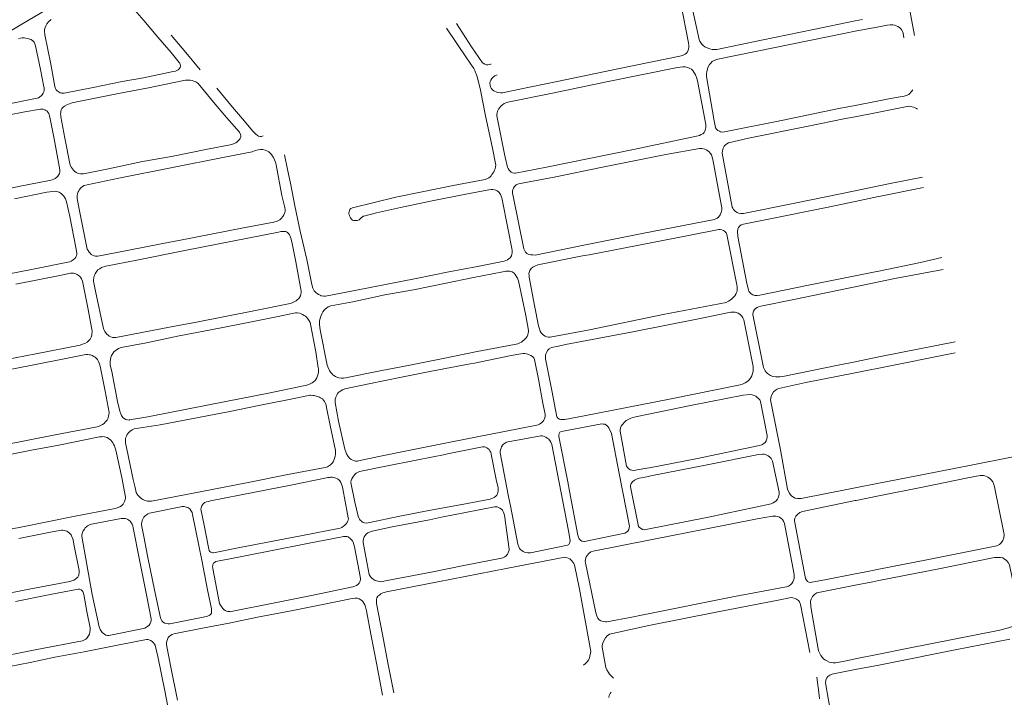
# Model space of a CAD drawing. Units: millimetres. Extents: x 239780 to 259272, y 7393543 to 7411612.
# Drawn here: x 248558 to 249315, y 7406412 to 7406933 of the extents above; entities that cross this region are included whole.
import ezdxf

# ---------------------------------------------------------------- set-up
doc = ezdxf.new("R2010")
doc.units = ezdxf.units.MM
doc.layers.add('Rua Pavimentada', color=253, linetype='Continuous', lineweight=0)

msp = doc.modelspace()

# ---------------------------------------------------------------- linework, layer by layer
at = {"layer": 'Rua Pavimentada', "flags": 128}
for points in [[(248616.15, 7407037.74), (248616.4, 7407024.05), (248616.55, 7407014.99), (248617.42, 7407003.49), (248618.4, 7406998.87), (248619.93, 7406993.6), (248622.21, 7406987.38), (248627.26, 7406976.72), (248627.41, 7406975.35), (248627.4, 7406973.95), (248627.2, 7406972.23), (248626.89, 7406971.35), (248626.15, 7406970.18), (248625.33, 7406969.31), (248624.1, 7406968.24), (248622.59, 7406967.32), (248604.35, 7406956.45), (248582.17, 7406943.04), (248559.25, 7406929.38), (248533.65, 7406914.21)], [(249262.48, 7407037.74), (249236.83, 7407010.95), (249234.67, 7407008.14), (249233.84, 7407006.68), (249233.14, 7407005.2), (249232.44, 7407003.39), (249231.94, 7407001.8), (249231.51, 7406999.89), (249231.37, 7406998.25), (249231.38, 7406996.57), (249237.35, 7406965.06), (249239.93, 7406951.18), (249245.71, 7406920.68)], [(249073.38, 7406948.11), (249080.04, 7406917.7), (249080.67, 7406916.46), (249081.43, 7406915.06), (249082.32, 7406913.75), (249083.22, 7406912.93), (249084.51, 7406912.04), (249086.11, 7406911.21), (249088.27, 7406910.35), (249090.18, 7406909.99), (249091.67, 7406909.97), (249093.54, 7406910.01), (249127.91, 7406917.2), (249167.91, 7406925.28), (249200, 7406931.95), (249205.55, 7406933.1)], [(248644.07, 7406942.6), (248653.08, 7406932.11), (248663.8, 7406919.41), (248673.92, 7406907.55), (248680.26, 7406899.98), (248680.69, 7406899.31), (248681.06, 7406898.36), (248681.08, 7406897.46), (248680.84, 7406896.18), (248680.3, 7406895.16), (248679.34, 7406894.23), (248677.41, 7406893.34), (248675.44, 7406892.94), (248652.65, 7406888.25), (248636.27, 7406885.32), (248614.01, 7406880.82), (248591.87, 7406876.46), (248590.8, 7406876.37), (248590.07, 7406876.35), (248589.33, 7406876.51), (248588.69, 7406876.73), (248587.78, 7406877.2), (248587.2, 7406877.58), (248586.36, 7406878.26), (248585.71, 7406878.98), (248585.05, 7406880.04), (248584.54, 7406881.41), (248581.41, 7406898.67), (248577, 7406921.27), (248576.63, 7406924.36), (248576.7, 7406925.25), (248577.07, 7406926.84), (248577.67, 7406928.24), (248578.51, 7406929.72), (248579.65, 7406931.15), (248581.7, 7406933.09)], [(248924.62, 7406890.55), (248923.05, 7406889.67), (248921.64, 7406888.72), (248920.56, 7406887.52), (248919.8, 7406886.38), (248919.26, 7406885.21), (248919.03, 7406884.1), (248919.21, 7406882.6), (248919.68, 7406881.19), (248920.22, 7406880.17), (248921.2, 7406879), (248922.27, 7406878.22), (248924.41, 7406877.16), (248925.34, 7406876.84), (248927.16, 7406876.57), (248928.84, 7406876.59), (248940.8, 7406879.13), (248970.75, 7406885.42), (249018.75, 7406895.27), (249065.2, 7406904.69), (249066.33, 7406905.02), (249067.86, 7406905.63), (249069.33, 7406906.43), (249070.19, 7406907.09), (249071.03, 7406908.24), (249071.59, 7406909.48), (249071.99, 7406911.19), (249072.09, 7406913.1), (249071.98, 7406915.12), (249065.95, 7406945.26)], [(248761.2, 7406828.9), (248763.6, 7406817.71), (248766, 7406805.8), (248769.19, 7406789.81), (248773.22, 7406770.19), (248778.26, 7406748.34), (248782.2, 7406729.23), (248782.98, 7406726.42), (248783.46, 7406725.32), (248783.97, 7406724.46), (248784.67, 7406723.6), (248785.46, 7406722.86), (248786.25, 7406722.29), (248787.27, 7406721.6), (248788.05, 7406721.19), (248789.2, 7406720.73), (248789.49, 7406720.64), (248791.46, 7406720.35), (248792.64, 7406720.28), (248815.19, 7406724.59), (248838.72, 7406729.28), (248862.54, 7406733.96), (248887.46, 7406738.93), (248909.48, 7406743.19), (248930.09, 7406747.13), (248931.37, 7406747.61), (248932.79, 7406748.33), (248934.02, 7406749.2), (248934.65, 7406749.8), (248935.22, 7406750.54), (248935.66, 7406751.3), (248936.07, 7406752.49), (248936.18, 7406753.63), (248936.18, 7406755.31), (248936.08, 7406756.92), (248933.2, 7406771.19), (248928.33, 7406795.96), (248927.3, 7406798.33), (248926.77, 7406799.2), (248926.17, 7406799.89), (248925.64, 7406800.37), (248924.69, 7406801.16), (248923.65, 7406801.78), (248922.74, 7406802.1), (248921.38, 7406802.37), (248920.19, 7406802.29), (248918.43, 7406802), (248900.53, 7406798.59), (248873.58, 7406793.23), (248850.42, 7406788.47), (248831.87, 7406784.34), (248822.26, 7406781.9), (248821.74, 7406781.66), (248821.05, 7406781.19), (248820.26, 7406780.52), (248819.74, 7406780.02), (248819.05, 7406779.41), (248818.47, 7406779.02), (248817.71, 7406778.63), (248816.98, 7406778.42), (248816.25, 7406778.33), (248815.15, 7406778.33), (248814.44, 7406778.46), (248813.58, 7406778.82), (248813.08, 7406779.17), (248812.55, 7406779.67), (248811.93, 7406780.48), (248811.39, 7406781.43), (248811.12, 7406782.13), (248810.84, 7406783.01), (248810.77, 7406783.53), (248810.76, 7406784.5), (248810.83, 7406785.08), (248811.11, 7406785.99), (248811.53, 7406786.81), (248812.29, 7406787.61), (248813.54, 7406788.26), (248846.72, 7406796.49), (248867.14, 7406800.43), (248890.93, 7406805.23), (248915.37, 7406810.02), (248917.17, 7406810.74), (248918.31, 7406811.33), (248919.41, 7406812.06), (248920.17, 7406812.89), (248920.74, 7406813.71), (248921.49, 7406814.89), (248922.09, 7406815.85), (248922.71, 7406817.09), (248923.17, 7406818.28), (248923.52, 7406819.79), (248923.58, 7406820.94), (248921.14, 7406834.04), (248915.73, 7406859.01), (248911.99, 7406878.53), (248909.67, 7406888.14), (248908.69, 7406891.11), (248908.16, 7406892.33), (248907.44, 7406893.71), (248906.66, 7406895.19), (248901.26, 7406903.53), (248885.71, 7406926.24)], [(248893.39, 7406929.9), (248905.03, 7406912.01), (248913.55, 7406899.73), (248913.84, 7406899.4), (248915.17, 7406898.56), (248916.56, 7406898.22), (248917.67, 7406898.18), (248918.98, 7406898.36), (248919.71, 7406898.54), (248920.17, 7406898.75)], [(249218.3, 7406870.49), (249200, 7406866.94), (249187.4, 7406864.5), (249143.42, 7406855.32), (249099.54, 7406846.54), (249097.91, 7406846.49), (249096.5, 7406846.74), (249095.59, 7406847.08), (249094.36, 7406847.74), (249093.45, 7406848.66), (249092.73, 7406849.66), (249092.49, 7406850.08), (249091.53, 7406854.98), (249085.7, 7406889.17), (249085.69, 7406891.31), (249085.84, 7406892.75), (249086.37, 7406895.02), (249086.9, 7406896.5), (249088, 7406898.37), (249088.93, 7406899.46), (249090.18, 7406900.65), (249091.08, 7406901.27), (249092.88, 7406902.05), (249094.37, 7406902.46), (249151.1, 7406913.9), (249192.58, 7406922.56), (249200, 7406923.95), (249218.3, 7406927.37)], [(249218.3, 7406927.37), (249224.52, 7406928.53), (249227.04, 7406928.81), (249228.99, 7406928.89), (249230.48, 7406928.56), (249231.56, 7406928.14), (249232.83, 7406927.53), (249234, 7406926.73), (249235.02, 7406925.82), (249235.91, 7406924.81), (249236.53, 7406923.78), (249236.95, 7406922.36), (249237.57, 7406918.94)], [(248556.62, 7406918.22), (248557.8, 7406918.54), (248559.34, 7406918.82), (248560.99, 7406918.85), (248562.19, 7406918.69), (248564.49, 7406918.2), (248565.44, 7406917.87), (248566.16, 7406917.63), (248567.49, 7406916.87), (248568.61, 7406915.62), (248569.28, 7406914.36), (248569.82, 7406912.81), (248573.53, 7406894.61), (248576.21, 7406881.3), (248576.34, 7406880.46), (248576.36, 7406879.48), (248576.27, 7406878.49), (248576.01, 7406877.27), (248575.56, 7406876.24), (248574.73, 7406875.13), (248574.03, 7406874.36), (248572.92, 7406873.43), (248572.03, 7406872.89), (248571, 7406872.43), (248546.94, 7406867.7)], [(248674, 7406921.02), (248685.27, 7406907.58), (248696.34, 7406894.22)], [(248709.02, 7406880.18), (248721.12, 7406865.71), (248728.92, 7406856.57), (248736.91, 7406847.05), (248739.18, 7406844.82), (248740.49, 7406843.82), (248741.31, 7406843.38), (248742.5, 7406843.02), (248743.62, 7406843.08), (248744.8, 7406843.43)], [(248535.05, 7406856.75), (248561.61, 7406861.87), (248573.59, 7406864.09), (248574.36, 7406864.12), (248575.48, 7406863.98), (248576.81, 7406863.6), (248577.77, 7406863.11), (248578.6, 7406862.43), (248579.18, 7406861.79), (248579.86, 7406860.77), (248580.28, 7406859.59), (248580.66, 7406858.01), (248584.08, 7406841.28), (248588.4, 7406817.38), (248588.4, 7406816.71), (248588.32, 7406815.64), (248588.1, 7406814.71), (248587.51, 7406813.3), (248586.92, 7406812.47), (248586.19, 7406811.69), (248584.91, 7406810.74), (248583.67, 7406810.11), (248582.59, 7406809.78), (248580.46, 7406809.15), (248557.85, 7406804.74), (248535.15, 7406800.04)], [(249218.3, 7406861.62), (249241.24, 7406866.29), (249242.52, 7406866.21), (249244.8, 7406865.67), (249246.13, 7406865.15), (249247.2, 7406864.52), (249247.91, 7406864.02)], [(249218.3, 7406805.05), (249200, 7406801.35), (249199.92, 7406801.33), (249153.57, 7406791.87), (249114.18, 7406783.95), (249112.12, 7406783.85), (249110.42, 7406784.09), (249109.25, 7406784.55), (249108.1, 7406785.31), (249107.43, 7406785.91), (249106.55, 7406786.98), (249105.98, 7406787.85), (249105.46, 7406788.8), (249097.69, 7406830.16), (249097.9, 7406832.09), (249098.52, 7406834.13), (249099.39, 7406835.7), (249100.05, 7406836.45), (249101.43, 7406837.52), (249102.5, 7406838.14), (249117.88, 7406841.69), (249163.84, 7406850.87), (249191.21, 7406856.51), (249200, 7406858.16), (249217, 7406861.36), (249218.3, 7406861.62)], [(249218.3, 7406796.98), (249252.66, 7406803.88)], [(248553.65, 7406795.12), (248578.54, 7406800.15), (248583.07, 7406800.83), (248584.97, 7406800.89), (248586.03, 7406800.75), (248586.82, 7406800.6), (248587.84, 7406800.21), (248588.64, 7406799.79), (248589.74, 7406798.95), (248590.56, 7406798.3), (248591.49, 7406797.28), (248592.06, 7406796.4), (248592.69, 7406794.98), (248593.41, 7406792.74), (248596.04, 7406781.61), (248600.7, 7406757.68), (248601.43, 7406753.3), (248601.36, 7406752.23), (248601.11, 7406751.28), (248600.6, 7406750.14), (248599.97, 7406749.24), (248598.68, 7406748.12), (248597.18, 7406747.28), (248595.77, 7406746.79), (248566.55, 7406740.81), (248520.12, 7406731.69)], [(249218.3, 7406739.56), (249214.19, 7406738.72), (249200, 7406735.84), (249164.25, 7406728.6), (249126.77, 7406721.01), (249124.62, 7406720.82), (249122.88, 7406720.86), (249121.43, 7406721.26), (249120.06, 7406722.09), (249119.14, 7406722.97), (249118.29, 7406724.17), (249117.91, 7406725.12), (249116.83, 7406730.03), (249109.86, 7406766.1), (249109.62, 7406769.9), (249109.87, 7406771.71), (249110.36, 7406772.95), (249111.41, 7406774.31), (249112.48, 7406775.13), (249114.14, 7406775.72), (249132.16, 7406779.31), (249179.15, 7406788.75), (249200, 7406793.14), (249217.85, 7406796.89), (249218.3, 7406796.98)], [(248554.64, 7406729.61), (248588.35, 7406736.27), (248596.67, 7406737.88), (248597.74, 7406737.97), (248598.88, 7406737.88), (248599.86, 7406737.7), (248600.78, 7406737.42), (248601.78, 7406737.02), (248602.63, 7406736.45), (248603.68, 7406735.46), (248604.26, 7406734.77), (248605.12, 7406733.49), (248605.78, 7406731.91), (248606.19, 7406730.41), (248610.25, 7406709.91), (248613.23, 7406693.31), (248613.25, 7406692.86), (248613.14, 7406691.43), (248612.97, 7406690.35), (248612.46, 7406688.76), (248611.63, 7406687.28), (248610.44, 7406685.86), (248609.41, 7406684.94), (248607.72, 7406683.98), (248605.79, 7406683.25), (248604.07, 7406682.71), (248570.08, 7406675.95), (248537.97, 7406669.7)], [(249218.3, 7406731.24), (249230.42, 7406733.75), (249267.62, 7406740.74)], [(249218.3, 7406673.6), (249200, 7406669.89), (249188.27, 7406667.52), (249144.49, 7406658.6), (249141.97, 7406658.27), (249138.97, 7406658.17), (249136.61, 7406658.52), (249134.92, 7406659.22), (249132.72, 7406660.7), (249131.49, 7406661.74), (249130.69, 7406662.95), (249129.63, 7406665.52), (249121.42, 7406706.1), (249121.54, 7406707.84), (249121.93, 7406708.85), (249122.62, 7406709.9), (249123.41, 7406710.75), (249124.69, 7406711.55), (249125.76, 7406712.03), (249127.59, 7406712.53), (249152.88, 7406717.63), (249194.85, 7406726.37), (249200, 7406727.44), (249218.3, 7406731.24)], [(248551.61, 7406664.07), (248591.78, 7406672.18), (248607, 7406675.22), (248608.36, 7406675.4), (248609.74, 7406675.39), (248611.13, 7406675.22), (248611.99, 7406675.06), (248613.31, 7406674.55), (248614.61, 7406673.94), (248615.55, 7406673.29), (248616.72, 7406672.3), (248617.33, 7406671.53), (248617.86, 7406670.54), (248618.64, 7406668.86), (248619.37, 7406666.47), (248623.23, 7406647.18), (248626.23, 7406630.84), (248626.24, 7406630.27), (248626.15, 7406629.28), (248625.92, 7406627.95), (248625.68, 7406627.09), (248625.33, 7406626.05), (248624.78, 7406625.04), (248624.25, 7406624.34), (248623.35, 7406623.32), (248622.43, 7406622.44), (248621.17, 7406621.47), (248620.22, 7406620.96), (248618.72, 7406620.35), (248617.12, 7406619.89), (248583.61, 7406613.38), (248544.46, 7406605.63)], [(249218.3, 7406664.9), (249210.27, 7406663.29), (249200, 7406661.28), (249161.98, 7406653.86), (249141.3, 7406649.33), (249139.95, 7406648.78), (249138.38, 7406647.82), (249137.23, 7406646.66), (249136.14, 7406644.83), (249135.47, 7406643.13), (249134.95, 7406640.49), (249142.51, 7406602), (249148.04, 7406571.82), (249148.53, 7406570.57), (249149.48, 7406568.73), (249150.36, 7406567.53), (249151.44, 7406566.55), (249152.51, 7406565.82), (249153.98, 7406565.06), (249155.59, 7406564.63), (249156.73, 7406564.58), (249158.59, 7406564.64), (249196.09, 7406572), (249200, 7406572.78), (249218.3, 7406576.44)], [(248533.21, 7406595.23), (248566.74, 7406601.74), (248587.61, 7406605.78), (248618.98, 7406612), (248620.37, 7406612.21), (248621.53, 7406612.26), (248622.72, 7406612.15), (248623.75, 7406611.88), (248624.74, 7406611.49), (248625.81, 7406610.84), (248626.51, 7406610.32), (248627.54, 7406609.42), (248628.29, 7406608.62), (248629.22, 7406607.42), (248629.76, 7406606.48), (248630.38, 7406605.12), (248630.92, 7406603.46), (248631.37, 7406601.86), (248635.97, 7406580.93), (248638.82, 7406565.73), (248638.79, 7406565.07), (248638.59, 7406563.83), (248638.14, 7406562.46), (248637.7, 7406561.45), (248637, 7406560.36), (248635.82, 7406559.13), (248634.56, 7406558.3), (248632.61, 7406557.42), (248631.06, 7406556.9), (248598.97, 7406550.77), (248560.91, 7406543.28), (248535.89, 7406538.2)], [(249218.3, 7406566.78), (249251.69, 7406573.45), (249286.57, 7406580.64), (249296.05, 7406582.36), (249297.35, 7406582.47), (249298.76, 7406582.33), (249299.75, 7406582.05), (249301.95, 7406581.02), (249303.27, 7406580.25), (249303.93, 7406579.75), (249304.93, 7406578.69), (249305.78, 7406577.49), (249306.62, 7406575.51), (249307.11, 7406573.69), (249314.3, 7406538.28), (249314.55, 7406536.72), (249314.33, 7406534.56), (249313.56, 7406532.33), (249312.3, 7406530.48), (249311.07, 7406529.42), (249309.07, 7406528.31), (249307.79, 7406527.97), (249255.08, 7406517.5), (249218.3, 7406510.32)], [(249218.3, 7406510.32), (249212.14, 7406509.12), (249207.05, 7406508.14), (249200, 7406506.75), (249176.81, 7406502.19), (249166.69, 7406500.34), (249165.7, 7406500.11), (249164.5, 7406500.27), (249163.38, 7406500.94), (249162.55, 7406501.89), (249161.94, 7406503.19), (249153.25, 7406547.49), (249153.26, 7406548.23), (249153.56, 7406549.48), (249154.52, 7406551.23), (249155.64, 7406552.43), (249157.58, 7406553.92), (249159.55, 7406554.65), (249200, 7406563.12), (249200.69, 7406563.26), (249218.3, 7406566.78)], [(248556.97, 7406533.84), (248582.61, 7406538.95), (248589.77, 7406540.38), (248590.71, 7406540.33), (248591.87, 7406540.15), (248592.65, 7406539.92), (248593.69, 7406539.47), (248594.5, 7406539.01), (248595.59, 7406538.24), (248596.2, 7406537.68), (248597.04, 7406536.63), (248597.5, 7406535.88), (248598.01, 7406534.81), (248598.24, 7406534.08), (248598.55, 7406532.82), (248599.18, 7406529.7), (248603.18, 7406509.46), (248603.27, 7406508.55), (248603.21, 7406507.43), (248603.02, 7406506.12), (248602.7, 7406505.2), (248602.19, 7406504.3), (248601.34, 7406503.32), (248600.47, 7406502.69), (248599.05, 7406501.89), (248597.59, 7406501.44), (248596.02, 7406500.91), (248564.76, 7406494.89), (248539.23, 7406489.75)], [(248990.99, 7406436.48), (248991.23, 7406436.62), (248992.61, 7406437.74), (248993.91, 7406439.07), (248994.84, 7406440.37), (248995.66, 7406442.27), (248996.05, 7406443.59), (248996.53, 7406445.82), (248996.79, 7406447.1), (248988.03, 7406495.1), (248984.11, 7406513.64), (248983.62, 7406514.65), (248982.88, 7406515.78), (248982.08, 7406516.84), (248981.41, 7406517.57), (248980.53, 7406518.33), (248979.42, 7406518.93), (248978.06, 7406519.35), (248976.7, 7406519.53), (248931.61, 7406510.88), (248879.15, 7406500.58), (248839.55, 7406492.86), (248836.83, 7406492.06), (248835.3, 7406491.38), (248834.38, 7406490.74), (248833.75, 7406490.22), (248833.06, 7406489.52), (248832.29, 7406488.25), (248831.93, 7406487.33), (248831.8, 7406485.87), (248832.04, 7406483.85), (248836.47, 7406460.03), (248840.83, 7406437.14), (248845.31, 7406415.3)], [(249218.3, 7406444.94), (249241.1, 7406449.49), (249310.01, 7406463.12), (249311.23, 7406463.48), (249315.94, 7406464.68), (249317.93, 7406465.2), (249320.19, 7406465.98), (249321.52, 7406466.65), (249323.08, 7406467.76), (249324.55, 7406469.48), (249325.29, 7406470.71), (249326, 7406472.77), (249326.32, 7406474.47), (249324.84, 7406483.81), (249318.72, 7406513.58), (249317.72, 7406515.46), (249316.45, 7406516.91), (249314.72, 7406518.28), (249313.46, 7406518.99), (249311.68, 7406519.37), (249308.8, 7406519.36), (249307.12, 7406519.25), (249264.3, 7406510.63), (249218.3, 7406501.55)], [(249218.3, 7406444.94), (249200, 7406441.3), (249197.91, 7406440.88), (249191.94, 7406439.71), (249184.81, 7406438.35), (249183.06, 7406438.34), (249181.5, 7406438.51), (249179.93, 7406438.98), (249178.12, 7406439.83), (249176.81, 7406440.69), (249175.79, 7406441.49), (249174.54, 7406442.81), (249173.65, 7406444.03), (249172.68, 7406445.92), (249171.95, 7406447.67), (249165.99, 7406481.39), (249165.84, 7406482.74), (249165.67, 7406484.59), (249165.77, 7406485.76), (249166.24, 7406487.4), (249167.21, 7406489.3), (249168.9, 7406491.07), (249170.62, 7406492.24), (249200, 7406497.97), (249213.55, 7406500.61), (249218.3, 7406501.55)], [(248554.34, 7406485.6), (248579.69, 7406490.7), (248602.46, 7406495.09), (248603.56, 7406494.92), (248604.79, 7406494.43), (248605.61, 7406493.77), (248606.16, 7406493.14), (248606.79, 7406490.9), (248609.21, 7406477.82), (248611.63, 7406465.23), (248611.74, 7406463.83), (248611.5, 7406462.01), (248611.11, 7406460.5), (248610.29, 7406458.76), (248609.48, 7406457.61), (248608.36, 7406456.56), (248607.34, 7406455.94), (248605.94, 7406455.31), (248570.62, 7406448.58), (248534.45, 7406441.38)], [(248836.65, 7406413.57), (248832.24, 7406436.81), (248827.64, 7406460.39), (248824.35, 7406478.43), (248823.56, 7406481.46), (248822.89, 7406483.04), (248822.2, 7406484.27), (248821.42, 7406485.44), (248820.85, 7406486.09), (248819.87, 7406486.9), (248818.56, 7406487.64), (248817.22, 7406488.12), (248815.5, 7406488.18), (248813.34, 7406487.92), (248789.41, 7406483.01), (248764.96, 7406478.05), (248740.43, 7406473.37), (248718.54, 7406468.74), (248698.12, 7406465.09), (248675.95, 7406460.59), (248674.84, 7406460.19), (248673.5, 7406459.45), (248672.71, 7406458.87), (248672.17, 7406458.25), (248671.55, 7406457.2), (248671.11, 7406456.18), (248670.82, 7406455.06), (248670.55, 7406453.74), (248670.49, 7406452.59), (248670.67, 7406450.86), (248673.8, 7406434.98), (248679.02, 7406409.76)], [(249014.13, 7406426.67), (249011.21, 7406429.69), (249010.32, 7406430.87), (249009.07, 7406432.93), (249008.36, 7406434.63), (249005.45, 7406450.51), (249005.59, 7406451.76), (249006.04, 7406453.55), (249006.97, 7406455.88), (249008.03, 7406457.6), (249009.27, 7406459.07), (249011.17, 7406460.46), (249041.25, 7406467.14), (249094.53, 7406477.54), (249140.82, 7406486.55), (249150.74, 7406488.45), (249152.04, 7406488.32), (249153.78, 7406487.91), (249154.94, 7406487.4), (249156.32, 7406486.33), (249157.19, 7406485.3), (249157.93, 7406483.17), (249165.27, 7406446.16)], [(248672.62, 7406398.06), (248669.1, 7406416.86), (248663.66, 7406443.3), (248661.6, 7406451.97), (248661.14, 7406452.75), (248660.42, 7406453.69), (248659.59, 7406454.54), (248658.45, 7406455.4), (248657.55, 7406455.86), (248656.44, 7406456.18), (248655.09, 7406456.19), (248635.24, 7406452.35), (248607.24, 7406446.84), (248584.48, 7406442.57), (248565.5, 7406438.71), (248541.52, 7406434.02)], [(249218.3, 7406436.67), (249200, 7406433.11), (249183.38, 7406429.88), (249182.31, 7406429.61), (249180.43, 7406428.83), (249178.94, 7406427.92), (249178.19, 7406426.84), (249177.49, 7406425.02), (249177.33, 7406422.85), (249179.58, 7406409.6), (249180.04, 7406406.7), (249182.03, 7406396.62), (249182.72, 7406394.31), (249183.37, 7406392.12), (249184.36, 7406389.54), (249185.03, 7406388.41), (249186.21, 7406386.96), (249187.98, 7406385.68), (249190.39, 7406384.65), (249192.63, 7406383.99), (249196.15, 7406383.31), (249200, 7406383.17), (249218.3, 7406382.51)], [(249170.57, 7406427.34), (249172.44, 7406413.47), (249172.62, 7406410.76)], [(249010.5, 7406411.79), (249010.77, 7406413.21), (249011.6, 7406414.78), (249012.43, 7406415.76)]]:
    msp.add_lwpolyline(points, dxfattribs=at)
for points in [[(248930.45, 7406829.39), (248924.5, 7406858.9), (248924.55, 7406860.09), (248924.62, 7406861.07), (248924.95, 7406862.47), (248925.64, 7406864.02), (248926.47, 7406865.15), (248927.84, 7406866.53), (248928.8, 7406867.29), (248930.23, 7406868.36), (248931.5, 7406869), (248932.88, 7406869.53), (248965.93, 7406876.19), (249010.06, 7406885.35), (249063.43, 7406896.12), (249067.59, 7406896.69), (249069.38, 7406896.57), (249071.33, 7406896.09), (249072.88, 7406895.44), (249074.17, 7406894.7), (249075.25, 7406893.67), (249076.07, 7406892.54), (249076.58, 7406891.72), (249077.2, 7406890.37), (249077.96, 7406888.39), (249078.4, 7406886.86), (249078.94, 7406884.54), (249085.15, 7406852.23), (249085.16, 7406850.24), (249084.99, 7406848.66), (249084.49, 7406847.08), (249083.82, 7406846.03), (249082.88, 7406845.2), (249081.66, 7406844.51), (249080.4, 7406843.9), (249078.13, 7406843.19), (249029.48, 7406833.13), (248962.78, 7406819.4), (248938.88, 7406814.89), (248938.05, 7406814.89), (248936.62, 7406815.16), (248935.6, 7406815.68), (248934.59, 7406816.45), (248933.82, 7406817.27), (248933.09, 7406818.33), (248932.61, 7406819.33), (248930.92, 7406827.06)], [(248603.95, 7406870.11), (248633.4, 7406875.99), (248656.7, 7406880.5), (248683.65, 7406886), (248685.12, 7406886.23), (248687.4, 7406886.39), (248688.55, 7406886.32), (248690.14, 7406886.01), (248691.49, 7406885.61), (248692.94, 7406884.98), (248694.42, 7406884.01), (248697.46, 7406880.71), (248706.48, 7406869.46), (248716.63, 7406857.74), (248726.48, 7406846.25), (248726.89, 7406845.77), (248727.45, 7406844.54), (248727.58, 7406843.48), (248727.53, 7406842.48), (248727.11, 7406841.4), (248726.66, 7406840.81), (248726.06, 7406840.16), (248725.37, 7406839.43), (248724.89, 7406839), (248723.79, 7406838.2), (248722.55, 7406837.54), (248720.71, 7406836.81), (248701.9, 7406833.27), (248674.22, 7406827.77), (248652, 7406823.73), (248624.55, 7406817.96), (248606.62, 7406814.42), (248605.62, 7406814.36), (248604.28, 7406814.4), (248603.14, 7406814.62), (248601.96, 7406814.94), (248600.87, 7406815.44), (248600.04, 7406816.01), (248598.96, 7406817.12), (248598.09, 7406818.12), (248597.33, 7406819.21), (248596.47, 7406820.96), (248592.35, 7406841.67), (248589.19, 7406858.07), (248589.1, 7406859.21), (248589.03, 7406860.28), (248589.08, 7406861.59), (248589.16, 7406862.36), (248589.53, 7406863.49), (248590.03, 7406864.55), (248590.96, 7406865.71), (248591.9, 7406866.47), (248593.69, 7406867.49), (248595.12, 7406868.02), (248597.77, 7406868.79)], [(248675.5, 7406762.26), (248630.96, 7406753.47), (248617.71, 7406750.9), (248617.03, 7406750.91), (248615.94, 7406751.05), (248614.93, 7406751.31), (248613.43, 7406751.83), (248612.6, 7406752.4), (248611.76, 7406753.21), (248611.03, 7406754.06), (248610.08, 7406755.41), (248609.49, 7406756.52), (248603.43, 7406785.92), (248601.63, 7406795.4), (248601.68, 7406796.17), (248601.74, 7406797.33), (248601.99, 7406798.9), (248602.51, 7406800.4), (248603, 7406801.33), (248603.58, 7406802.22), (248604.64, 7406803.54), (248605.92, 7406804.6), (248607.18, 7406805.27), (248609.31, 7406805.99), (248633.78, 7406810.99), (248674.99, 7406819.21), (248713.78, 7406827), (248736.39, 7406831.3), (248738.7, 7406832.19), (248740.89, 7406832.75), (248742.67, 7406833.01), (248744.52, 7406832.96), (248746.26, 7406832.62), (248747.7, 7406832.09), (248749.02, 7406831.27), (248749.98, 7406830.44), (248751.12, 7406829.21), (248752.07, 7406827.89), (248752.7, 7406826.84), (248753.54, 7406825.16), (248754.28, 7406823.37), (248754.86, 7406821.21), (248759.16, 7406797.64), (248761.11, 7406789.43), (248761.49, 7406788.22), (248761.72, 7406787.11), (248761.72, 7406785.64), (248761.5, 7406784.53), (248760.78, 7406782.86), (248759.98, 7406781.59), (248758.67, 7406779.94), (248757.51, 7406778.95), (248755.49, 7406777.95), (248752.9, 7406777.22), (248729.62, 7406772.78), (248679.87, 7406763.14)], [(249009.46, 7406820.17), (249054.51, 7406829.17), (249080.31, 7406833.88), (249081.98, 7406833.77), (249084.44, 7406833.34), (249085.95, 7406832.61), (249087.75, 7406831.24), (249088.62, 7406830.29), (249089.42, 7406828.88), (249090.57, 7406825.35), (249094.8, 7406801.79), (249097.47, 7406788.06), (249097.48, 7406786.89), (249097.18, 7406785.29), (249096.74, 7406784), (249096.16, 7406782.71), (249094.99, 7406781.12), (249093.96, 7406780.14), (249091.97, 7406779.15), (249037.58, 7406768.75), (248990.16, 7406759.2), (248953.92, 7406751.89), (248952.05, 7406752.01), (248950.59, 7406752.08), (248949.5, 7406752.22), (248948.54, 7406752.53), (248947.51, 7406753.13), (248946.49, 7406754.17), (248945.87, 7406755.12), (248945.25, 7406756.77), (248936.94, 7406797.04), (248936.58, 7406799.46), (248936.63, 7406800.94), (248936.86, 7406802.19), (248937.31, 7406803.38), (248938.06, 7406804.71), (248939.37, 7406805.85), (248941.16, 7406806.72), (248969.89, 7406812.11), (249004.37, 7406819.22)], [(248995.34, 7406752.15), (249070.58, 7406766.73), (249095.22, 7406771.58), (249096.17, 7406771.59), (249097.46, 7406771.27), (249098.88, 7406770.71), (249099.62, 7406770.18), (249100.75, 7406768.98), (249101.38, 7406767.7), (249109.01, 7406728.91), (249109.2, 7406727.47), (249109.4, 7406725.67), (249109.2, 7406724.23), (249108.82, 7406723.17), (249108.17, 7406721.83), (249107.46, 7406720.63), (249106.46, 7406719.45), (249105.54, 7406718.56), (249104.59, 7406717.76), (249102.73, 7406716.44), (249100.84, 7406715.42), (249052.46, 7406706.15), (248995.81, 7406694.43), (248965.6, 7406688.77), (248964.19, 7406688.86), (248962.87, 7406689.09), (248961.55, 7406689.58), (248960.3, 7406690.32), (248959.32, 7406691.18), (248958.47, 7406692.1), (248957.88, 7406693.3), (248956.97, 7406695.91), (248956.61, 7406697.41), (248953.34, 7406713.17), (248949.36, 7406734.8), (248949.24, 7406736.06), (248949.19, 7406737.71), (248949.47, 7406739.17), (248949.93, 7406740.12), (248950.92, 7406741.48), (248952.25, 7406742.56), (248953.69, 7406743.37), (248956.07, 7406744.24), (248990.41, 7406751.17)], [(248672.77, 7406696.33), (248631.51, 7406688.38), (248630.82, 7406688.38), (248629.86, 7406688.43), (248628.82, 7406688.59), (248627.58, 7406688.99), (248626.35, 7406689.63), (248625.54, 7406690.19), (248624.6, 7406691.06), (248623.62, 7406692.24), (248623, 7406693.17), (248622.25, 7406694.68), (248621.69, 7406696.31), (248615.84, 7406724.16), (248614.38, 7406731.9), (248614.32, 7406732.79), (248614.5, 7406734.3), (248614.86, 7406735.9), (248615.54, 7406737.49), (248616.32, 7406738.8), (248617.76, 7406740.41), (248619.05, 7406741.38), (248620.56, 7406742.22), (248623.83, 7406743.23), (248647.61, 7406748.04), (248684.66, 7406755.41), (248709.39, 7406760.25), (248756.61, 7406769.58), (248758.35, 7406769.89), (248759.86, 7406770.07), (248761.19, 7406770.06), (248761.84, 7406769.95), (248762.82, 7406769.62), (248763.44, 7406769.22), (248764.35, 7406768.43), (248765.09, 7406767.38), (248765.54, 7406766.32), (248766.07, 7406764.86), (248766.7, 7406762.01), (248769.79, 7406746.75), (248773.51, 7406726.9), (248773.77, 7406725.56), (248773.9, 7406724.15), (248773.91, 7406722.84), (248773.81, 7406721.87), (248773.46, 7406720.6), (248772.76, 7406719.28), (248772.1, 7406718.39), (248771.03, 7406717.41), (248770.11, 7406716.71), (248768.64, 7406715.88), (248767.02, 7406715.16), (248765.52, 7406714.68), (248738.85, 7406709.37), (248693.53, 7406700.33), (248674.14, 7406696.61)], [(248941.16, 7406732.14), (248946.69, 7406705.29), (248948.72, 7406693.8), (248948.76, 7406692.94), (248948.65, 7406691.98), (248948.25, 7406690.54), (248947.68, 7406689.36), (248946.65, 7406687.85), (248945.94, 7406687.15), (248943.36, 7406684.98), (248942.18, 7406684.29), (248940.65, 7406683.65), (248937.97, 7406683.05), (248909.45, 7406677.7), (248883.12, 7406672.38), (248857.48, 7406667.32), (248834.7, 7406662.78), (248808, 7406657.55), (248806.63, 7406657.33), (248804.82, 7406657.32), (248802.88, 7406657.49), (248801.39, 7406657.96), (248800.41, 7406658.44), (248799.22, 7406659.22), (248798.39, 7406659.9), (248797.56, 7406660.73), (248796.58, 7406661.87), (248795.71, 7406663.15), (248795.2, 7406664.22), (248794.56, 7406665.85), (248794.02, 7406667.26), (248788.66, 7406694.26), (248788.15, 7406698.2), (248788.1, 7406699.24), (248788.21, 7406701.07), (248788.44, 7406702.42), (248788.89, 7406704.11), (248789.4, 7406705.39), (248790.21, 7406707.17), (248790.77, 7406708.26), (248791.67, 7406709.55), (248792.46, 7406710.36), (248793.47, 7406711.12), (248794.86, 7406711.94), (248796.71, 7406712.72), (248813.7, 7406716.01), (248838.46, 7406721.19), (248860.26, 7406725.23), (248885.58, 7406730.38), (248905.14, 7406734.29), (248929.19, 7406739.1), (248930.25, 7406739.28), (248931.4, 7406739.43), (248932.73, 7406739.55), (248934.16, 7406739.51), (248935.14, 7406739.32), (248936.38, 7406738.89), (248937.69, 7406737.99), (248938.68, 7406736.93), (248940.44, 7406734.01), (248940.74, 7406733.3)], [(248656, 7406627.55), (248642.08, 7406625.06), (248641.68, 7406625.02), (248640.51, 7406625.08), (248639.12, 7406625.47), (248637.78, 7406626.2), (248636.9, 7406626.98), (248635.86, 7406628.45), (248635.24, 7406629.78), (248634.49, 7406631.82), (248632.73, 7406639.39), (248628.34, 7406662.32), (248627.16, 7406667.12), (248627.11, 7406668.34), (248627.15, 7406669.95), (248627.46, 7406671.86), (248627.7, 7406673.04), (248628.26, 7406674.62), (248629.07, 7406676.16), (248629.98, 7406677.34), (248631.66, 7406678.81), (248633.54, 7406679.95), (248635.65, 7406680.8), (248654.94, 7406684.45), (248680.29, 7406689.66), (248704.6, 7406694.37), (248728.24, 7406698.98), (248756.36, 7406704.72), (248768.39, 7406707.32), (248769.68, 7406707.39), (248771.04, 7406707.34), (248772.83, 7406707.09), (248773.97, 7406706.71), (248775.09, 7406706.16), (248776.43, 7406705.4), (248777.26, 7406704.78), (248778.42, 7406703.75), (248779.21, 7406702.78), (248780.18, 7406701.31), (248780.81, 7406700.06), (248785.2, 7406677.53), (248787.19, 7406665.29), (248787.29, 7406664.59), (248787.35, 7406663.38), (248787.31, 7406661.92), (248787.12, 7406660.44), (248786.16, 7406657.47), (248785.34, 7406656.15), (248784.67, 7406655.35), (248783.58, 7406654.4), (248782.43, 7406653.67), (248781.38, 7406653.12), (248779.81, 7406652.42), (248778.37, 7406651.95), (248777.08, 7406651.57), (248748.96, 7406645.77), (248716.03, 7406639.29), (248657.35, 7406627.79)], [(248977.37, 7406683.18), (249027.77, 7406692.69), (249080.8, 7406703.21), (249104.52, 7406707.87), (249106.43, 7406708.01), (249107.72, 7406707.96), (249110.13, 7406707.17), (249111.33, 7406706.39), (249112.12, 7406705.74), (249112.96, 7406704.86), (249113.76, 7406703.69), (249114.4, 7406701.98), (249121.54, 7406666.18), (249121.48, 7406662.49), (249121.15, 7406660.8), (249120.54, 7406659.12), (249119.75, 7406657.64), (249118.78, 7406656.27), (249117.68, 7406655.14), (249116.75, 7406654.38), (249115.46, 7406653.65), (249113.3, 7406652.68), (249111.56, 7406652.08), (249057.18, 7406641.07), (248991.62, 7406628.29), (248976.7, 7406625.49), (248975.16, 7406625.39), (248973.58, 7406625.44), (248972.55, 7406625.72), (248971.4, 7406626.44), (248970.62, 7406627.39), (248966.74, 7406647.86), (248961.98, 7406671.96), (248961.89, 7406673.1), (248961.91, 7406674.72), (248962.1, 7406675.85), (248962.53, 7406677.04), (248963.69, 7406678.62), (248964.82, 7406679.73), (248966.54, 7406680.69), (248971.96, 7406681.92)], [(248907.17, 7406668.87), (248935.52, 7406674.66), (248942.96, 7406676.02), (248944.61, 7406676.2), (248946.12, 7406676.14), (248947.39, 7406675.91), (248949.33, 7406675.28), (248950.69, 7406674.56), (248951.91, 7406673.77), (248952.86, 7406672.79), (248953.41, 7406671.6), (248956.47, 7406656.38), (248959.96, 7406637.95), (248961.36, 7406630.47), (248961.51, 7406629.79), (248961.63, 7406628.81), (248961.63, 7406627.95), (248961.43, 7406626.76), (248961.07, 7406625.83), (248960.64, 7406625.03), (248959.77, 7406623.87), (248959.07, 7406623.18), (248958.12, 7406622.36), (248957.32, 7406621.84), (248956.23, 7406621.37), (248955.22, 7406621.14), (248930.46, 7406616.31), (248908.08, 7406611.81), (248881, 7406606.46), (248855.31, 7406601.24), (248833.79, 7406596.92), (248818.1, 7406593.56), (248817.34, 7406593.49), (248815.84, 7406593.48), (248813.6, 7406594.05), (248812.5, 7406594.6), (248811.28, 7406595.61), (248810.12, 7406597.09), (248808.93, 7406599.05), (248808.24, 7406600.45), (248807.66, 7406602.72), (248802.63, 7406624.19), (248800.09, 7406638.4), (248800.13, 7406639.36), (248800.23, 7406640.98), (248800.61, 7406642.6), (248801.36, 7406644.24), (248802.01, 7406645.36), (248802.9, 7406646.33), (248804.55, 7406647.53), (248805.83, 7406648.28), (248807.57, 7406649.07), (248825.92, 7406652.96), (248851.25, 7406657.95), (248874.11, 7406662.54), (248904.08, 7406668.25)], [(248644.92, 7406579.22), (248639.89, 7406602.68), (248638.93, 7406607.57), (248638.81, 7406608.58), (248638.81, 7406609.91), (248639.03, 7406611.05), (248639.56, 7406612.58), (248640.22, 7406613.79), (248641.24, 7406615.14), (248642.21, 7406616.2), (248644.11, 7406617.58), (248645.7, 7406618.37), (248665.6, 7406621.38), (248696.27, 7406627.18), (248719.18, 7406631.7), (248742.63, 7406636.52), (248769.96, 7406641.86), (248780.72, 7406644.06), (248781.42, 7406644.07), (248783.08, 7406643.94), (248784.03, 7406643.79), (248785.45, 7406643.49), (248786.5, 7406643.21), (248787.99, 7406642.7), (248788.99, 7406642.15), (248790.28, 7406641.25), (248791.16, 7406640.37), (248791.94, 7406639.3), (248792.69, 7406637.76), (248793.14, 7406636.37), (248793.56, 7406634.73), (248796.38, 7406620.87), (248800.28, 7406601.62), (248800.39, 7406600.18), (248800.37, 7406598.84), (248800.16, 7406597.18), (248799.67, 7406595.39), (248799.19, 7406594.24), (248798.54, 7406592.95), (248798.09, 7406592.23), (248796.49, 7406590.5), (248795.11, 7406589.5), (248794.26, 7406589.16), (248792.49, 7406588.63), (248763.73, 7406583.05), (248733.15, 7406576.98), (248697.68, 7406570.13), (248670.96, 7406564.93), (248659, 7406562.67), (248657.96, 7406562.56), (248656.62, 7406562.57), (248655.45, 7406562.73), (248654.36, 7406563.04), (248653.35, 7406563.41), (248652.3, 7406563.95), (248651.44, 7406564.5), (248650.5, 7406565.21), (248649.69, 7406565.98), (248648.42, 7406567.19), (248647.98, 7406567.75), (248647.51, 7406568.45), (248647.09, 7406569.29), (248645.99, 7406574.17)], [(249038.23, 7406587.79), (249029.6, 7406586.22), (249028.34, 7406586.43), (249027.08, 7406586.84), (249025.71, 7406587.76), (249024.93, 7406588.61), (249024.29, 7406589.59), (249019.2, 7406616.43), (249019.23, 7406617.19), (249019.63, 7406618.98), (249020.19, 7406620.2), (249021.12, 7406621.67), (249022.35, 7406623.12), (249023.97, 7406624.57), (249025.37, 7406625.51), (249027.56, 7406626.45), (249031.22, 7406627.5), (249074.8, 7406636.33), (249114.01, 7406644.08), (249119.37, 7406644.7), (249120.75, 7406644.53), (249122.32, 7406643.99), (249123.55, 7406643.26), (249124.49, 7406642.51), (249125.83, 7406641.39), (249126.67, 7406640.44), (249127.24, 7406639.26), (249132.26, 7406613.03), (249132.33, 7406611.53), (249132.13, 7406610.5), (249131.68, 7406609.03), (249130.71, 7406607.68), (249129.89, 7406606.91), (249128.29, 7406605.91), (249126.44, 7406605.41), (249077.42, 7406595.29), (249043.2, 7406588.63)], [(248978.98, 7406577.56), (248972.17, 7406612.42), (248972.13, 7406613.64), (248972.45, 7406614.8), (248972.96, 7406615.66), (248974.07, 7406616.29), (249005.31, 7406622.02), (249006.19, 7406621.96), (249007.53, 7406621.75), (249008.72, 7406621.19), (249009.83, 7406620.18), (249010.6, 7406618.96), (249012.68, 7406614.59), (249018.53, 7406583.95), (249023.91, 7406556.48), (249026.4, 7406543.37), (249026.34, 7406542.06), (249025.89, 7406540.83), (249025.19, 7406539.7), (249024.14, 7406538.69), (249022.93, 7406538), (248991.96, 7406531.57), (248991.29, 7406531.6), (248989.83, 7406531.94), (248988.79, 7406532.71), (248987.88, 7406533.74), (248987.28, 7406534.95), (248986.75, 7406536.49), (248980.39, 7406570.24)], [(248933.24, 7406567.43), (248927, 7406599.81), (248927.09, 7406600.85), (248927.29, 7406602.22), (248927.7, 7406603.52), (248928.12, 7406604.53), (248928.89, 7406605.71), (248929.55, 7406606.44), (248930.47, 7406607.09), (248932.02, 7406607.89), (248933.25, 7406608.22), (248958.21, 7406612.88), (248959.57, 7406612.86), (248960.96, 7406612.47), (248962.2, 7406611.93), (248963.25, 7406611.18), (248964.07, 7406610.47), (248965.28, 7406609.24), (248966.08, 7406607.89), (248966.77, 7406606.21), (248979.51, 7406539.91), (248980.93, 7406532.47), (248980.9, 7406531.88), (248980.47, 7406530.39), (248979.83, 7406529.37), (248978.87, 7406528.7), (248950.28, 7406522.92), (248949.59, 7406522.84), (248948.39, 7406522.86), (248946.65, 7406523.13), (248945.7, 7406523.42), (248944.6, 7406523.98), (248943.61, 7406524.59), (248942.85, 7406525.23), (248941.91, 7406526.36), (248941.34, 7406527.42), (248940.73, 7406529.49), (248934.97, 7406558.93), (248933.71, 7406565.01)], [(248886.55, 7406598.97), (248913.36, 7406604.41), (248914.08, 7406604.46), (248915.1, 7406604.32), (248915.86, 7406604.07), (248916.87, 7406603.56), (248917.64, 7406603.02), (248918.44, 7406602.36), (248919.2, 7406601.4), (248919.78, 7406600.21), (248920.2, 7406598.76), (248923.94, 7406579.32), (248925.39, 7406572.91), (248925.45, 7406571.64), (248925.43, 7406570.48), (248925.24, 7406569.2), (248925.02, 7406568.36), (248924.42, 7406567.31), (248923.76, 7406566.55), (248922.48, 7406565.55), (248921.18, 7406564.85), (248919.28, 7406564.27), (248896.21, 7406559.81), (248872.23, 7406555.42), (248848.7, 7406550.77), (248826.68, 7406546.14), (248825.59, 7406545.99), (248824.48, 7406545.85), (248822.62, 7406545.98), (248821.77, 7406546.34), (248820.84, 7406546.87), (248820.01, 7406547.53), (248819.49, 7406548.05), (248818.84, 7406548.9), (248818.31, 7406549.86), (248817.88, 7406551.13), (248815.34, 7406561.95), (248812.27, 7406576.91), (248812.31, 7406577.51), (248812.54, 7406578.57), (248812.96, 7406579.81), (248813.61, 7406581.08), (248814.18, 7406581.97), (248815.22, 7406583.17), (248816.19, 7406584.1), (248817.29, 7406584.8), (248818.78, 7406585.43), (248837.73, 7406589.24), (248863.78, 7406594.31), (248884.84, 7406598.6)], [(249042.85, 7406582.15), (249087.48, 7406590.9), (249125.69, 7406598.64), (249128.66, 7406598.9), (249130.07, 7406598.73), (249131.49, 7406598.32), (249133.06, 7406597.49), (249134.26, 7406596.69), (249135.37, 7406595.57), (249136.55, 7406593.33), (249141.55, 7406569.46), (249141.52, 7406568.24), (249141.35, 7406566.71), (249140.92, 7406565.32), (249140.4, 7406564.16), (249139.39, 7406562.98), (249138.28, 7406562.05), (249137.02, 7406561.38), (249135.42, 7406560.62), (249087.12, 7406550.26), (249039.05, 7406540.75), (249037.98, 7406540.68), (249036.58, 7406540.93), (249035.36, 7406541.5), (249034.18, 7406542.34), (249033.48, 7406543.08), (249027.2, 7406573.74), (249027.23, 7406574.64), (249027.7, 7406576.19), (249028.73, 7406577.61), (249030.43, 7406578.83), (249032.29, 7406579.83), (249033.98, 7406580.27), (249039.69, 7406581.48)], [(248704.21, 7406562.78), (248738.24, 7406569.52), (248766.09, 7406575.02), (248793.53, 7406580.5), (248794.47, 7406580.77), (248795.66, 7406580.91), (248796.64, 7406580.97), (248797.89, 7406580.97), (248798.69, 7406580.94), (248799.79, 7406580.71), (248800.76, 7406580.33), (248802.02, 7406579.71), (248802.81, 7406579.19), (248803.77, 7406578.24), (248804.54, 7406577.09), (248805.13, 7406575.77), (248805.55, 7406574.35), (248806.11, 7406572.07), (248809.73, 7406552.59), (248810.24, 7406549.85), (248810.32, 7406549.13), (248810.2, 7406548.16), (248809.98, 7406547.42), (248809.45, 7406546.32), (248808.51, 7406545.12), (248808.08, 7406544.65), (248807.38, 7406544.02), (248806.55, 7406543.39), (248805.3, 7406542.43), (248803.98, 7406541.89), (248774.9, 7406536.2), (248726.95, 7406526.91), (248706.67, 7406522.98), (248706.14, 7406522.94), (248705.27, 7406523.09), (248704.51, 7406523.4), (248703.88, 7406523.99), (248703.35, 7406524.74), (248702.98, 7406525.76), (248699.08, 7406545.43), (248696.95, 7406556.6), (248697.01, 7406557.5), (248697.53, 7406558.99), (248698.06, 7406559.92), (248698.93, 7406560.86), (248700.03, 7406561.69), (248701.13, 7406562.03), (248702.82, 7406562.46)], [(248653.33, 7406534.08), (248651.28, 7406544.51), (248651.32, 7406545.32), (248651.46, 7406546.46), (248651.67, 7406547.42), (248651.98, 7406548.28), (248652.55, 7406549.44), (248653.12, 7406550.25), (248654.02, 7406551.29), (248654.76, 7406551.98), (248655.98, 7406552.85), (248657.25, 7406553.44), (248681.56, 7406558.38), (248682.45, 7406558.54), (248683.94, 7406558.55), (248685.65, 7406558.13), (248686.73, 7406557.68), (248688.36, 7406556.63), (248689.23, 7406555.57), (248690.06, 7406553.92), (248690.52, 7406552.38), (248693.07, 7406539.89), (248697.51, 7406517.24), (248701.9, 7406494.45), (248704.95, 7406479.76), (248705.09, 7406478.93), (248705.15, 7406477.86), (248704.98, 7406476.47), (248704.55, 7406475.75), (248703.97, 7406475.23), (248703.31, 7406474.78), (248701.91, 7406474.27), (248699.95, 7406473.83), (248673.12, 7406468.45), (248671.83, 7406468.39), (248670.15, 7406468.56), (248669.09, 7406468.89), (248667.86, 7406469.68), (248666.82, 7406470.72), (248666.23, 7406471.71), (248665.76, 7406472.92), (248661.41, 7406493.11), (248655.94, 7406520.65), (248653.89, 7406531.44)], [(248888.67, 7406551.73), (248922.6, 7406558.38), (248923.48, 7406558.37), (248924.64, 7406558.2), (248925.73, 7406557.84), (248926.75, 7406557.34), (248927.93, 7406556.5), (248928.75, 7406555.68), (248929.42, 7406554.71), (248929.97, 7406553.5), (248930.46, 7406551.8), (248933.96, 7406525.82), (248933.88, 7406525.03), (248933.5, 7406523.78), (248933.08, 7406522.79), (248932.56, 7406521.83), (248931.6, 7406520.6), (248930.52, 7406519.78), (248929.15, 7406519.16), (248928.06, 7406518.77), (248900.41, 7406513.33), (248874.01, 7406508.07), (248840.24, 7406501.52), (248835.34, 7406500.69), (248834.34, 7406500.85), (248833.03, 7406501.1), (248831.93, 7406501.34), (248830.96, 7406501.72), (248830.24, 7406502.09), (248829.48, 7406502.59), (248828.35, 7406503.45), (248827.72, 7406504.03), (248826.93, 7406504.94), (248826.34, 7406506.14), (248821.56, 7406530.79), (248821.57, 7406532.03), (248821.89, 7406533.67), (248822.43, 7406535.1), (248823.13, 7406536.24), (248824.34, 7406537.63), (248825.38, 7406538.41), (248827.04, 7406539.19), (248828.65, 7406539.7), (248844.09, 7406542.83), (248872.71, 7406548.29), (248884.23, 7406550.81)], [(248644.87, 7406542.1), (248649.6, 7406517.52), (248655.2, 7406489.41), (248658.63, 7406472.09), (248658.67, 7406470.86), (248658.31, 7406469.58), (248657.84, 7406468.61), (248656.98, 7406467.37), (248656.13, 7406466.49), (248655.1, 7406465.74), (248653.86, 7406465.01), (248652.79, 7406464.63), (248626.05, 7406459.35), (248625.18, 7406459.33), (248623.85, 7406459.72), (248622.77, 7406460.28), (248622.08, 7406460.78), (248621.04, 7406461.74), (248620.37, 7406462.53), (248619.43, 7406464.01), (248618.58, 7406466.06), (248613.38, 7406490.84), (248609.28, 7406513.96), (248605.56, 7406534.1), (248605.33, 7406535.5), (248605.28, 7406536.47), (248605.47, 7406537.78), (248605.84, 7406538.67), (248606.48, 7406539.88), (248607.29, 7406541.12), (248608.01, 7406542.03), (248609.21, 7406543.2), (248609.69, 7406543.6), (248611.33, 7406544.41), (248612.65, 7406544.89), (248635.62, 7406549.34), (248637.13, 7406549.43), (248638.62, 7406549.27), (248639.66, 7406548.98), (248640.77, 7406548.51), (248641.52, 7406548.11), (248642.38, 7406547.38), (248643.09, 7406546.52), (248643.55, 7406545.79), (248643.99, 7406544.89), (248644.42, 7406543.68)], [(249028.29, 7406473.49), (249008.99, 7406469.85), (249008, 7406469.83), (249006.29, 7406470.07), (249004.45, 7406470.66), (249003.21, 7406471.48), (249002.21, 7406472.63), (249001.24, 7406474.52), (249000.47, 7406476.68), (248992.53, 7406515.2), (248992.42, 7406516.26), (248992.56, 7406517.95), (248993.2, 7406519.72), (248993.89, 7406520.94), (248995.19, 7406522.48), (248996.73, 7406523.58), (248998.52, 7406524.24), (249044.02, 7406533.1), (249085.58, 7406541.41), (249124.56, 7406548.94), (249136.35, 7406551.15), (249137.55, 7406551.23), (249139.14, 7406551.14), (249140.28, 7406550.96), (249141.84, 7406550.35), (249142.93, 7406549.67), (249144.12, 7406548.52), (249144.94, 7406547.28), (249145.65, 7406545.42), (249153.12, 7406506.26), (249153.12, 7406505.61), (249153.14, 7406503.76), (249152.92, 7406502.48), (249152.17, 7406500.74), (249151.21, 7406499.29), (249150.34, 7406498.37), (249148.72, 7406497.39), (249147.3, 7406496.82), (249145.77, 7406496.41), (249107.21, 7406489.24), (249035.71, 7406474.9)], [(248716.51, 7406517.77), (248750.51, 7406524.41), (248778.81, 7406530.09), (248805.43, 7406535.34), (248806.5, 7406535.5), (248807.71, 7406535.57), (248809.01, 7406535.53), (248810.05, 7406535.19), (248810.74, 7406534.78), (248811.52, 7406534.21), (248812.56, 7406533.11), (248813.35, 7406532.12), (248813.9, 7406531.12), (248814.53, 7406529.32), (248814.98, 7406527.63), (248818.54, 7406508.85), (248819.62, 7406503.27), (248819.57, 7406502.37), (248819.37, 7406501.46), (248819.1, 7406500.72), (248818.53, 7406499.7), (248817.64, 7406498.63), (248816.63, 7406497.87), (248815.3, 7406497.2), (248813.85, 7406496.71), (248783.26, 7406490.44), (248752.57, 7406484.27), (248721.37, 7406478.12), (248719.41, 7406477.85), (248718.52, 7406477.81), (248717.54, 7406477.87), (248716.59, 7406478.05), (248715.62, 7406478.46), (248714.78, 7406479.11), (248713.8, 7406480.05), (248713.22, 7406480.78), (248712.45, 7406481.93), (248711.92, 7406482.8), (248711.22, 7406484.08), (248706.05, 7406510.85), (248705.97, 7406511.23), (248705.87, 7406512.19), (248705.98, 7406513.23), (248706.19, 7406514.03), (248706.64, 7406514.86), (248707.33, 7406515.56), (248708.41, 7406516.22), (248712.15, 7406517)]]:
    msp.add_lwpolyline(points, close=True, dxfattribs=at)
at = {"layer": 'Rua Pavimentada'}
for points in [[(249244.25, 7406879.04), (249244.06, 7406878.63), (249243.69, 7406878), (249242.94, 7406877), (249241.99, 7406875.98), (249241.23, 7406875.4), (249239.28, 7406874.54), (249237.74, 7406874.11), (249227.09, 7406872.2), (249218.3, 7406870.49)], [(249251.84, 7406811.79), (249227.01, 7406806.81), (249218.3, 7406805.05)], [(249266.58, 7406749.91), (249250.26, 7406746.1), (249218.3, 7406739.56)], [(249276.94, 7406685.1), (249235.24, 7406677.03), (249218.3, 7406673.6)], [(249276.8, 7406676.64), (249218.3, 7406664.9)], [(249218.3, 7406576.44), (249240.89, 7406580.95), (249287.95, 7406590.13), (249321.61, 7406596.64), (249347.4, 7406601.85), (249393.68, 7406611.05), (249438.3, 7406619.73), (249480.39, 7406628.01), (249525.14, 7406636.89), (249572.05, 7406645.87), (249604.86, 7406652.23), (249610.21, 7406653), (249616.19, 7406653.15), (249636.65, 7406653.38), (249667.2, 7406653.44), (249673.5, 7406653.76), (249676.41, 7406654.29), (249678.04, 7406654.72), (249681.48, 7406656.27), (249686.9, 7406658.98)], [(249318.86, 7406456.44), (249276.93, 7406448.35), (249227.09, 7406438.38), (249218.3, 7406436.67)]]:
    msp.add_lwpolyline(points, dxfattribs=at)

doc.saveas('drawing.dxf')
